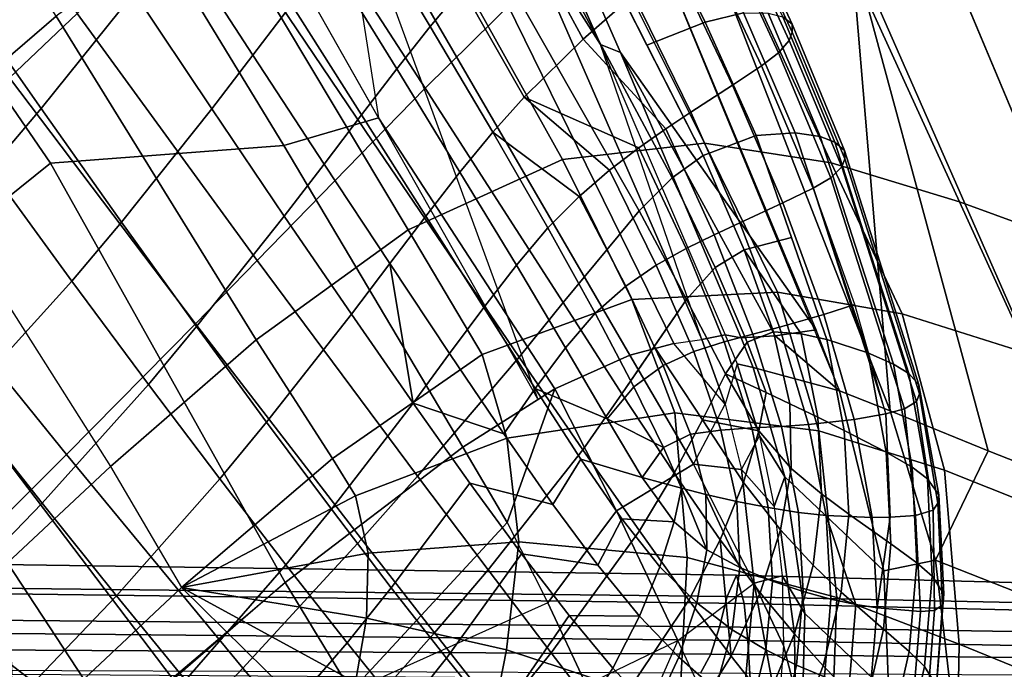
# Model space of a CAD drawing. Units: inches. Extents: x -2 to 402, y -6 to 230.
# Drawn here: x 378 to 383, y 127 to 131 of the extents above; entities that cross this region are included whole.
import ezdxf

# ---------------------------------------------------------------- set-up
doc = ezdxf.new("R2010")
doc.units = ezdxf.units.IN
doc.header["$MEASUREMENT"] = 0
for name, color, linetype in [('SEAT-BASE', 5, 'Continuous'), ('SEAT-CUSHION', 5, 'Continuous'), ('SEAT-OUTERSHELL', 5, 'Continuous'), ('SEAT-SHELL', 5, 'Continuous')]:
    doc.layers.add(name, color=color, linetype=linetype)

# ---------------------------------------------------------------- blocks, each defined once
blk = doc.blocks.new('LCCL200_S_0T')
at = {"layer": 'SEAT-BASE'}
for points in [[(-1.7425, -2.3895, 5.0484), (-1.6981, -2.4994, 5.2317), (-4.4459, -5.2147, 4.3348), (-4.4771, -5.1049, 4.1695)], [(-1.7533, -2.6766, 5.8821), (-1.9124, -2.5313, 5.9206), (-4.6858, -5.2684, 4.9409), (-4.5339, -5.4031, 4.9087)], [(-1.6981, -2.4994, 5.2317), (-1.6149, -2.6358, 5.3808), (-4.376, -5.349, 4.4683), (-4.4459, -5.2147, 4.3348)], [(-1.6149, -2.6358, 5.3808), (-1.5196, -2.7794, 5.5158), (-4.2917, -5.4903, 4.5869), (-4.376, -5.349, 4.4683)], [(-1.5946, -2.8127, 5.8187), (-1.7533, -2.6766, 5.8821), (-4.5339, -5.4031, 4.9087), (-4.3811, -5.5278, 4.8546)], [(-1.5196, -2.7794, 5.5158), (-1.4612, -2.8977, 5.6833), (-4.2475, -5.6052, 4.7372), (-4.2917, -5.4903, 4.5869)], [(-1.4612, -2.8977, 5.6833), (-1.5946, -2.8127, 5.8187), (-4.3811, -5.5278, 4.8546), (-4.2475, -5.6052, 4.7372)], [(-4.4771, -5.1049, 4.1695), (-4.4459, -5.2147, 4.3348), (-7.2135, -7.922, 3.4126), (-7.2245, -7.8163, 3.2652)], [(-4.4459, -5.2147, 4.3348), (-4.376, -5.349, 4.4683), (-7.1638, -8.0478, 3.5341), (-7.2135, -7.922, 3.4126)], [(-4.5339, -5.4031, 4.9087), (-4.6858, -5.2684, 4.9409), (-7.4765, -7.9919, 3.956), (-7.341, -8.1096, 3.9248)], [(-4.376, -5.349, 4.4683), (-4.2917, -5.4903, 4.5869), (-7.0953, -8.1801, 3.6395), (-7.1638, -8.0478, 3.5341)], [(-4.3811, -5.5278, 4.8546), (-4.5339, -5.4031, 4.9087), (-7.341, -8.1096, 3.9248), (-7.2027, -8.2169, 3.8742)], [(-4.2917, -5.4903, 4.5869), (-4.2475, -5.6052, 4.7372), (-7.073, -8.2844, 3.7747), (-7.0953, -8.1801, 3.6395)], [(-4.2475, -5.6052, 4.7372), (-4.3811, -5.5278, 4.8546), (-7.2027, -8.2169, 3.8742), (-7.073, -8.2844, 3.7747)]]:
    blk.add_3dface(points, dxfattribs=at)
at = {"layer": 'SEAT-CUSHION'}
for points in [[(-2.7754, -2.4633, 10.3158), (-2.789, -1.4904, 10.2359), (-1.2892, -1.5482, 10.4753), (-1.2945, -2.5607, 10.5545)], [(-2.0298, -2.3384, 13.741), (-2.6073, -2.2974, 13.617), (-2.5818, -3.157, 13.6426), (-2.0099, -3.2144, 13.7664)], [(-2.0298, -2.3384, 13.741), (-2.0099, -3.2144, 13.7664), (-1.3871, -3.2816, 13.8947), (-1.4014, -2.3865, 13.8692)], [(-1.4014, -2.3865, 13.8692), (-1.3871, -3.2816, 13.8947), (-0.7119, -3.3595, 14.0298), (-0.7208, -2.4425, 14.0038)], [(-3.3885, -3.3579, 10.343), (-3.4254, -2.4227, 10.2269), (-2.7754, -2.4633, 10.3158), (-2.7509, -3.4157, 10.4304)], [(-2.7509, -3.4157, 10.4304), (-2.7754, -2.4633, 10.3158), (-1.2945, -2.5607, 10.5545), (-1.2964, -3.5545, 10.6665)], [(-1.2964, -3.5545, 10.6665), (-1.2945, -2.5607, 10.5545), (0.3767, -2.6836, 10.856), (0.3486, -3.7276, 10.9668)], [(-3.1042, -3.1085, 13.5209), (-3.5787, -3.0681, 13.3992), (-3.5163, -3.8483, 13.441), (-3.046, -3.8993, 13.5608)], [(-2.5818, -3.157, 13.6426), (-3.1042, -3.1085, 13.5209), (-3.046, -3.8993, 13.5608), (-2.5276, -3.9615, 13.6817)], [(-2.0099, -3.2144, 13.7664), (-2.5818, -3.157, 13.6426), (-2.5276, -3.9615, 13.6817), (-1.9596, -4.0354, 13.8055)], [(-2.0099, -3.2144, 13.7664), (-1.9596, -4.0354, 13.8055), (-1.3408, -4.1216, 13.9346), (-1.3871, -3.2816, 13.8947)], [(-3.9567, -3.3072, 10.2795), (-3.3885, -3.3579, 10.343), (-3.3349, -4.2634, 10.4918), (-3.8892, -4.1973, 10.4317)], [(-1.3871, -3.2816, 13.8947), (-1.3408, -4.1216, 13.9346), (-0.6696, -4.2206, 14.0708), (-0.7119, -3.3595, 14.0298)], [(-3.3349, -4.2634, 10.4918), (-3.3885, -3.3579, 10.343), (-2.7509, -3.4157, 10.4304), (-2.7126, -4.3394, 10.576)], [(-0.7119, -3.3595, 14.0298), (-0.6696, -4.2206, 14.0708), (0.0553, -4.333, 14.2163), (0.0172, -3.4488, 14.1739)], [(-2.7126, -4.3394, 10.576), (-2.7509, -3.4157, 10.4304), (-1.2964, -3.5545, 10.6665), (-1.2909, -4.522, 10.8065)], [(-1.2909, -4.522, 10.8065), (-1.2964, -3.5545, 10.6665), (0.3486, -3.7276, 10.9668), (0.3214, -4.7465, 11.1036)], [(-3.5163, -3.8483, 13.441), (-3.9398, -3.8079, 13.3201), (-3.8947, -4.1692, 13.3478), (-3.4739, -4.2131, 13.4664)], [(-3.046, -3.8993, 13.5608), (-3.5163, -3.8483, 13.441), (-3.4739, -4.2131, 13.4664), (-3.0059, -4.2696, 13.5848)], [(-2.5276, -3.9615, 13.6817), (-3.046, -3.8993, 13.5608), (-3.0059, -4.2696, 13.5848), (-2.4894, -4.3391, 13.705)], [(-1.9596, -4.0354, 13.8055), (-2.5276, -3.9615, 13.6817), (-2.4894, -4.3391, 13.705), (-1.9229, -4.4215, 13.8289)], [(-1.9596, -4.0354, 13.8055), (-1.9229, -4.4215, 13.8289), (-1.3052, -4.5173, 13.9585), (-1.3408, -4.1216, 13.9346)], [(-4.2697, -4.138, 13.2272), (-4.6004, -4.1193, 13.1026), (-4.4471, -4.7853, 13.1852), (-4.1326, -4.7966, 13.2968)], [(-4.3685, -4.1408, 10.398), (-3.8892, -4.1973, 10.4317), (-3.8448, -4.6233, 10.519), (-4.3158, -4.561, 10.4875)], [(-3.8947, -4.1692, 13.3478), (-4.2697, -4.138, 13.2272), (-4.1326, -4.7966, 13.2968), (-3.7726, -4.8294, 13.4076)], [(-1.3408, -4.1216, 13.9346), (-1.3052, -4.5173, 13.9585), (-0.6352, -4.6266, 14.0955), (-0.6696, -4.2206, 14.0708)], [(-3.4739, -4.2131, 13.4664), (-3.8947, -4.1692, 13.3478), (-3.7726, -4.8294, 13.4076), (-3.3652, -4.8821, 13.519)], [(-3.8892, -4.1973, 10.4317), (-3.3349, -4.2634, 10.4918), (-3.2999, -4.6974, 10.577), (-3.8448, -4.6233, 10.519)], [(-3.0059, -4.2696, 13.5848), (-3.4739, -4.2131, 13.4664), (-3.3652, -4.8821, 13.519), (-2.9081, -4.9527, 13.6328)], [(-0.6696, -4.2206, 14.0708), (-0.6352, -4.6266, 14.0955), (0.0885, -4.7499, 14.2419), (0.0553, -4.333, 14.2163)], [(-3.2999, -4.6974, 10.577), (-3.3349, -4.2634, 10.4918), (-2.7126, -4.3394, 10.576), (-2.6874, -4.7833, 10.659)], [(-2.4894, -4.3391, 13.705), (-3.0059, -4.2696, 13.5848), (-2.9081, -4.9527, 13.6328), (-2.3993, -5.0396, 13.7507)], [(-2.6874, -4.7833, 10.659), (-2.7126, -4.3394, 10.576), (-1.2909, -4.522, 10.8065), (-1.2855, -4.989, 10.8857)], [(-1.9229, -4.4215, 13.8289), (-2.4894, -4.3391, 13.705), (-2.3993, -5.0396, 13.7507), (-1.8366, -5.1408, 13.8742)], [(0.0553, -4.333, 14.2163), (0.0885, -4.7499, 14.2419), (0.8669, -4.8874, 14.3996), (0.8354, -4.4592, 14.3731)], [(-1.9229, -4.4215, 13.8289), (-1.8366, -5.1408, 13.8742), (-1.2201, -5.2565, 14.0047), (-1.3052, -4.5173, 13.9585)], [(-5.0255, -4.4713, 10.507), (-4.7065, -4.5109, 10.4848), (-4.5294, -5.2831, 10.685), (-4.8281, -5.2487, 10.7118)], [(-4.7065, -4.5109, 10.4848), (-4.3158, -4.561, 10.4875), (-4.1629, -5.3344, 10.6829), (-4.5294, -5.2831, 10.685)], [(-1.3052, -4.5173, 13.9585), (-1.2201, -5.2565, 14.0047), (-0.55, -5.3863, 14.1436), (-0.6352, -4.6266, 14.0955)], [(-4.3158, -4.561, 10.4875), (-3.8448, -4.6233, 10.519), (-3.7201, -5.4071, 10.7097), (-4.1629, -5.3344, 10.6829)], [(-1.2855, -4.989, 10.8857), (-1.2909, -4.522, 10.8065), (0.3214, -4.7465, 11.1036), (0.3086, -5.2395, 11.1804)], [(-3.8448, -4.6233, 10.519), (-3.2999, -4.6974, 10.577), (-3.2053, -5.4986, 10.7631), (-3.7201, -5.4071, 10.7097)], [(-0.6352, -4.6266, 14.0955), (-0.55, -5.3863, 14.1436), (0.1736, -5.5303, 14.2922), (0.0885, -4.7499, 14.2419)], [(-3.2053, -5.4986, 10.7631), (-3.2999, -4.6974, 10.577), (-2.6874, -4.7833, 10.659), (-2.623, -5.6067, 10.8408)], [(0.0885, -4.7499, 14.2419), (0.1736, -5.5303, 14.2922), (0.9506, -5.6884, 14.4519), (0.8669, -4.8874, 14.3996)], [(0.3086, -5.2395, 11.1804), (0.3214, -4.7465, 11.1036), (2.07, -5.0145, 11.4474), (2.0412, -5.5345, 11.5242)], [(-4.4471, -4.7853, 13.1852), (-4.72, -4.7914, 13.0733), (-4.5951, -5.1002, 13.1284), (-4.3372, -5.0838, 13.2305)], [(-4.4471, -4.7853, 13.1852), (-4.3372, -5.0838, 13.2305), (-4.0378, -5.0895, 13.3334), (-4.1326, -4.7966, 13.2968)], [(-4.0378, -5.0895, 13.3334), (-3.7726, -4.8294, 13.4076), (-4.1326, -4.7966, 13.2968), (-4.0378, -5.0895, 13.3334)], [(-3.7726, -4.8294, 13.4076), (-4.0378, -5.0895, 13.3334), (-3.6925, -5.1235, 13.4372), (-3.3652, -4.8821, 13.519)], [(-2.623, -5.6067, 10.8408), (-2.6874, -4.7833, 10.659), (-1.2855, -4.989, 10.8857), (-1.2734, -5.863, 11.0597)], [(-3.3652, -4.8821, 13.519), (-3.6925, -5.1235, 13.4372), (-3.2982, -5.1824, 13.5435), (-2.9081, -4.9527, 13.6328)], [(-2.9081, -4.9527, 13.6328), (-3.2982, -5.1824, 13.5435), (-2.8519, -5.2625, 13.6537), (-2.3993, -5.0396, 13.7507)], [(-2.8519, -5.2625, 13.6537), (-2.3505, -5.3604, 13.7695), (-2.3993, -5.0396, 13.7507), (-2.8519, -5.2625, 13.6537)], [(-1.791, -5.4725, 13.8924), (-2.3993, -5.0396, 13.7507), (-2.3505, -5.3604, 13.7695), (-1.791, -5.4725, 13.8924)], [(-1.791, -5.4725, 13.8924), (-1.8366, -5.1408, 13.8742), (-2.3993, -5.0396, 13.7507), (-1.791, -5.4725, 13.8924)], [(-1.2734, -5.863, 11.0597), (-1.2855, -4.989, 10.8857), (0.3086, -5.2395, 11.1804), (0.2813, -6.1653, 11.349)], [(-4.3372, -5.0838, 13.2305), (-4.5951, -5.1002, 13.1284), (-4.4346, -5.3856, 13.1883), (-4.2026, -5.3534, 13.2777)], [(-4.0378, -5.0895, 13.3334), (-4.3372, -5.0838, 13.2305), (-4.2026, -5.3534, 13.2777), (-3.9302, -5.3501, 13.3686)], [(-3.6925, -5.1235, 13.4372), (-4.0378, -5.0895, 13.3334), (-3.9302, -5.3501, 13.3686), (-3.6088, -5.3877, 13.4631)], [(-4.8159, -5.1326, 13.0269), (-5.0041, -5.1749, 12.9258), (-4.8074, -5.4931, 13.0079), (-4.6352, -5.4347, 13.0985)], [(-4.5951, -5.1002, 13.1284), (-4.8159, -5.1326, 13.0269), (-4.6352, -5.4347, 13.0985), (-4.4346, -5.3856, 13.1883)], [(-3.6925, -5.1235, 13.4372), (-3.6088, -5.3877, 13.4631), (-3.2336, -5.4572, 13.5627), (-3.2982, -5.1824, 13.5435)], [(-1.8366, -5.1408, 13.8742), (-1.791, -5.4725, 13.8924), (-1.1749, -5.5987, 14.0232), (-1.2201, -5.2565, 14.0047)], [(-5.0041, -5.1749, 12.9258), (-5.1642, -5.2208, 12.825), (-4.9548, -5.5534, 12.9163), (-4.8074, -5.4931, 13.0079)], [(-2.8519, -5.2625, 13.6537), (-3.2982, -5.1824, 13.5435), (-3.2336, -5.4572, 13.5627), (-2.7998, -5.5498, 13.6689)], [(-5.4032, -5.2052, 10.8987), (-5.0676, -5.2271, 10.7591), (-4.9081, -5.5902, 10.8704), (-5.2255, -5.587, 11.0144)], [(-4.6825, -5.6013, 10.8203), (-5.0676, -5.2271, 10.7591), (-4.8281, -5.2487, 10.7118), (-4.6825, -5.6013, 10.8203)], [(-4.6825, -5.6013, 10.8203), (-4.9081, -5.5902, 10.8704), (-5.0676, -5.2271, 10.7591), (-4.6825, -5.6013, 10.8203)], [(-4.8281, -5.2487, 10.7118), (-4.5294, -5.2831, 10.685), (-4.4006, -5.6276, 10.7907), (-4.6825, -5.6013, 10.8203)], [(-4.0539, -5.6758, 10.786), (-4.5294, -5.2831, 10.685), (-4.1629, -5.3344, 10.6829), (-4.0539, -5.6758, 10.786)], [(-4.0539, -5.6758, 10.786), (-4.4006, -5.6276, 10.7907), (-4.5294, -5.2831, 10.685), (-4.0539, -5.6758, 10.786)], [(-2.8519, -5.2625, 13.6537), (-2.7998, -5.5498, 13.6689), (-2.3054, -5.6605, 13.7826), (-2.3505, -5.3604, 13.7695)], [(-1.2201, -5.2565, 14.0047), (-1.1749, -5.5987, 14.0232), (-0.5035, -5.7388, 14.1631), (-0.55, -5.3863, 14.1436)], [(-3.9302, -5.3501, 13.3686), (-4.2026, -5.3534, 13.2777), (-4.0421, -5.5892, 13.3261), (-3.8154, -5.5713, 13.4002)], [(-4.1629, -5.3344, 10.6829), (-3.7201, -5.4071, 10.7097), (-3.6337, -5.7527, 10.8106), (-4.0539, -5.6758, 10.786)], [(-3.8154, -5.5713, 13.4002), (-3.6088, -5.3877, 13.4631), (-3.9302, -5.3501, 13.3686), (-3.8154, -5.5713, 13.4002)], [(-4.4346, -5.3856, 13.1883), (-4.6352, -5.4347, 13.0985), (-4.4039, -5.7156, 13.1768), (-4.2316, -5.6457, 13.2538)], [(-4.2026, -5.3534, 13.2777), (-4.4346, -5.3856, 13.1883), (-4.2316, -5.6457, 13.2538), (-4.0421, -5.5892, 13.3261)], [(-3.6088, -5.3877, 13.4631), (-3.8154, -5.5713, 13.4002), (-3.5312, -5.6169, 13.482), (-3.2336, -5.4572, 13.5627)], [(-2.3505, -5.3604, 13.7695), (-2.3054, -5.6605, 13.7826), (-1.7481, -5.7845, 13.9048), (-1.791, -5.4725, 13.8924)], [(-0.55, -5.3863, 14.1436), (-0.5035, -5.7388, 14.1631), (0.2216, -5.8926, 14.313), (0.1736, -5.5303, 14.2922)], [(-4.6352, -5.4347, 13.0985), (-4.8074, -5.4931, 13.0079), (-4.557, -5.792, 13.0965), (-4.4039, -5.7156, 13.1768)], [(-3.7201, -5.4071, 10.7097), (-3.2053, -5.4986, 10.7631), (-3.1425, -5.8538, 10.862), (-3.6337, -5.7527, 10.8106)], [(-4.8074, -5.4931, 13.0079), (-4.9548, -5.5534, 12.9163), (-4.6891, -5.8678, 13.0138), (-4.557, -5.792, 13.0965)], [(-3.2336, -5.4572, 13.5627), (-3.5312, -5.6169, 13.482), (-3.1822, -5.7048, 13.5732), (-2.7998, -5.5498, 13.6689)], [(-3.1425, -5.8538, 10.862), (-3.2053, -5.4986, 10.7631), (-2.623, -5.6067, 10.8408), (-2.5829, -5.9749, 10.938)], [(-1.791, -5.4725, 13.8924), (-1.7481, -5.7845, 13.9048), (-1.1311, -5.9217, 14.0361), (-1.1749, -5.5987, 14.0232)], [(-5.6598, -5.5507, 11.6813), (-5.5335, -5.5821, 11.3654), (-5.2884, -5.9655, 11.4889), (-5.407, -5.9384, 11.8061)], [(-4.9548, -5.5534, 12.9163), (-5.0788, -5.6129, 12.8249), (-4.801, -5.9406, 12.9301), (-4.6891, -5.8678, 13.0138)], [(-3.1822, -5.7048, 13.5732), (-2.7607, -5.8138, 13.6751), (-2.7998, -5.5498, 13.6689), (-3.1822, -5.7048, 13.5732)], [(-2.7998, -5.5498, 13.6689), (-2.7607, -5.8138, 13.6751), (-2.2695, -5.9392, 13.7874), (-2.3054, -5.6605, 13.7826)], [(-5.5335, -5.5821, 11.3654), (-5.4154, -5.587, 11.1896), (-5.1758, -5.9641, 11.3114), (-5.2884, -5.9655, 11.4889)], [(-5.4154, -5.587, 11.1896), (-5.2255, -5.587, 11.0144), (-4.9962, -5.9517, 11.133), (-5.1758, -5.9641, 11.3114)], [(-5.2255, -5.587, 11.0144), (-4.9081, -5.5902, 10.8704), (-4.7016, -5.9315, 10.9835), (-4.9962, -5.9517, 11.133)], [(-4.9081, -5.5902, 10.8704), (-4.6825, -5.6013, 10.8203), (-4.4958, -5.9272, 10.9296), (-4.7016, -5.9315, 10.9835)], [(-4.2422, -5.9374, 10.8955), (-4.6825, -5.6013, 10.8203), (-4.4006, -5.6276, 10.7907), (-4.2422, -5.9374, 10.8955)], [(-4.2422, -5.9374, 10.8955), (-4.4958, -5.9272, 10.9296), (-4.6825, -5.6013, 10.8203), (-4.2422, -5.9374, 10.8955)], [(-3.8324, -5.7913, 13.3836), (-4.0421, -5.5892, 13.3261), (-4.2316, -5.6457, 13.2538), (-3.8324, -5.7913, 13.3836)], [(-3.718, -5.7243, 13.4226), (-3.8154, -5.5713, 13.4002), (-4.0421, -5.5892, 13.3261), (-3.718, -5.7243, 13.4226)], [(-3.718, -5.7243, 13.4226), (-4.0421, -5.5892, 13.3261), (-3.8324, -5.7913, 13.3836), (-3.718, -5.7243, 13.4226)], [(-3.718, -5.7243, 13.4226), (-3.5312, -5.6169, 13.482), (-3.8154, -5.5713, 13.4002), (-3.718, -5.7243, 13.4226)], [(-2.5829, -5.9749, 10.938), (-2.623, -5.6067, 10.8408), (-1.2734, -5.863, 11.0597), (-1.2685, -6.2592, 11.1535)], [(-1.1749, -5.5987, 14.0232), (-1.1311, -5.9217, 14.0361), (-0.4572, -6.0721, 14.177), (-0.5035, -5.7388, 14.1631)], [(-5.0788, -5.6129, 12.8249), (-5.1812, -5.6691, 12.7346), (-4.8939, -6.0078, 12.8462), (-4.801, -5.9406, 12.9301)], [(-4.2316, -5.6457, 13.2538), (-4.4039, -5.7156, 13.1768), (-4.1134, -5.9746, 13.2627), (-3.9735, -5.88, 13.3276)], [(-4.4006, -5.6276, 10.7907), (-4.0539, -5.6758, 10.786), (-3.9283, -5.9762, 10.8872), (-4.2422, -5.9374, 10.8955)], [(-3.8324, -5.7913, 13.3836), (-4.2316, -5.6457, 13.2538), (-3.9735, -5.88, 13.3276), (-3.8324, -5.7913, 13.3836)], [(-3.718, -5.7243, 13.4226), (-3.4986, -5.8085, 13.4836), (-3.5312, -5.6169, 13.482), (-3.718, -5.7243, 13.4226)], [(-3.4986, -5.8085, 13.4836), (-3.1822, -5.7048, 13.5732), (-3.5312, -5.6169, 13.482), (-3.4986, -5.8085, 13.4836)], [(-1.7481, -5.7845, 13.9048), (-2.3054, -5.6605, 13.7826), (-2.2695, -5.9392, 13.7874), (-1.7116, -6.0761, 13.9093)], [(-5.1812, -5.6691, 12.7346), (-5.3756, -5.7955, 12.48), (-5.0693, -6.1554, 12.6037), (-4.8939, -6.0078, 12.8462)], [(-4.4039, -5.7156, 13.1768), (-4.557, -5.792, 13.0965), (-4.2444, -6.0703, 13.1916), (-4.1134, -5.9746, 13.2627)], [(-4.0539, -5.6758, 10.786), (-3.6337, -5.7527, 10.8106), (-3.5415, -6.0577, 10.9107), (-3.9283, -5.9762, 10.8872)], [(-3.4986, -5.8085, 13.4836), (-3.1623, -5.9237, 13.5696), (-3.1822, -5.7048, 13.5732), (-3.4986, -5.8085, 13.4836)], [(-3.1822, -5.7048, 13.5732), (-3.1623, -5.9237, 13.5696), (-2.7433, -6.0538, 13.6694), (-2.7607, -5.8138, 13.6751)], [(-3.718, -5.7243, 13.4226), (-3.8324, -5.7913, 13.3836), (-3.5498, -5.9597, 13.4577), (-3.4986, -5.8085, 13.4836)], [(-3.6337, -5.7527, 10.8106), (-3.1425, -5.8538, 10.862), (-3.088, -6.1501, 10.9615), (-3.5415, -6.0577, 10.9107)], [(-0.5035, -5.7388, 14.1631), (-0.4572, -6.0721, 14.177), (0.2707, -6.2355, 14.3282), (0.2216, -5.8926, 14.313)], [(-5.3756, -5.7955, 12.48), (-5.431, -5.846, 12.3233), (-5.1177, -6.2125, 12.4505), (-5.0693, -6.1554, 12.6037)], [(-4.557, -5.792, 13.0965), (-4.6891, -5.8678, 13.0138), (-4.3586, -6.1624, 13.117), (-4.2444, -6.0703, 13.1916)], [(-3.8324, -5.7913, 13.3836), (-3.9735, -5.88, 13.3276), (-3.6476, -6.0879, 13.4126), (-3.5498, -5.9597, 13.4577)], [(-3.4986, -5.8085, 13.4836), (-3.5498, -5.9597, 13.4577), (-3.192, -6.1127, 13.5466), (-3.1623, -5.9237, 13.5696)], [(-2.7607, -5.8138, 13.6751), (-2.7433, -6.0538, 13.6694), (-2.2486, -6.1957, 13.7813), (-2.2695, -5.9392, 13.7874)], [(-1.7481, -5.7845, 13.9048), (-1.7116, -6.0761, 13.9093), (-1.0913, -6.2249, 14.0412), (-1.1311, -5.9217, 14.0361)], [(-5.431, -5.846, 12.3233), (-5.4445, -5.8924, 12.0999), (-5.1268, -6.2622, 12.2281), (-5.1177, -6.2125, 12.4505)], [(-4.6891, -5.8678, 13.0138), (-4.801, -5.9406, 12.9301), (-4.3586, -6.1624, 13.117), (-4.6891, -5.8678, 13.0138)], [(-3.0334, -6.4463, 11.0609), (-3.1425, -5.8538, 10.862), (-2.5829, -5.9749, 10.938), (-2.5244, -6.5998, 11.138)], [(-1.2685, -6.2592, 11.1535), (-1.2734, -5.863, 11.0597), (0.2813, -6.1653, 11.349), (0.2656, -6.5868, 11.4402)], [(-5.4445, -5.8924, 12.0999), (-5.407, -5.9384, 11.8061), (-5.0908, -6.3089, 11.9336), (-5.1268, -6.2622, 12.2281)], [(-3.9735, -5.88, 13.3276), (-4.1134, -5.9746, 13.2627), (-3.7548, -6.2104, 13.3567), (-3.6476, -6.0879, 13.4126)], [(-3.1623, -5.9237, 13.5696), (-3.192, -6.1127, 13.5466), (-2.7565, -6.2688, 13.6485), (-2.7433, -6.0538, 13.6694)], [(-1.1311, -5.9217, 14.0361), (-1.0913, -6.2249, 14.0412), (-0.413, -6.3856, 14.1833), (-0.4572, -6.0721, 14.177)], [(-5.407, -5.9384, 11.8061), (-5.2884, -5.9655, 11.4889), (-4.9801, -6.3313, 11.6145), (-5.0908, -6.3089, 11.9336)], [(-5.2884, -5.9655, 11.4889), (-5.1758, -5.9641, 11.3114), (-4.8737, -6.3232, 11.4351), (-4.9801, -6.3313, 11.6145)], [(-5.1758, -5.9641, 11.3114), (-4.9962, -5.9517, 11.133), (-4.7061, -6.2974, 11.253), (-4.8737, -6.3232, 11.4351)], [(-4.9962, -5.9517, 11.133), (-4.7016, -5.9315, 10.9835), (-4.4386, -6.2506, 11.0966), (-4.7061, -6.2974, 11.253)], [(-4.801, -5.9406, 12.9301), (-4.8939, -6.0078, 12.8462), (-4.5381, -6.3269, 12.9619), (-4.3586, -6.1624, 13.117)], [(-4.7016, -5.9315, 10.9835), (-4.4958, -5.9272, 10.9296), (-4.2604, -6.2253, 11.0372), (-4.4386, -6.2506, 11.0966)], [(-4.4958, -5.9272, 10.9296), (-4.2422, -5.9374, 10.8955), (-4.0532, -6.2072, 10.9955), (-4.2604, -6.2253, 11.0372)], [(-4.1134, -5.9746, 13.2627), (-4.2444, -6.0703, 13.1916), (-3.8608, -6.3265, 13.2932), (-3.7548, -6.2104, 13.3567)], [(-4.2422, -5.9374, 10.8955), (-3.9283, -5.9762, 10.8872), (-3.7926, -6.2267, 10.9817), (-4.0532, -6.2072, 10.9955)], [(-3.5498, -5.9597, 13.4577), (-3.6476, -6.0879, 13.4126), (-3.2537, -6.2786, 13.5084), (-3.192, -6.1127, 13.5466)], [(-2.5244, -6.5998, 11.138), (-2.5829, -5.9749, 10.938), (-1.2685, -6.2592, 11.1535), (-1.2729, -6.9437, 11.3516)], [(-2.2695, -5.9392, 13.7874), (-2.2486, -6.1957, 13.7813), (-1.6851, -6.3469, 13.9038), (-1.7116, -6.0761, 13.9093)], [(-4.8939, -6.0078, 12.8462), (-5.0693, -6.1554, 12.6037), (-4.6918, -6.4956, 12.73), (-4.6041, -6.3949, 12.8836)], [(-4.6041, -6.3949, 12.8836), (-4.5381, -6.3269, 12.9619), (-4.8939, -6.0078, 12.8462), (-4.6041, -6.3949, 12.8836)], [(-3.7926, -6.2267, 10.9817), (-3.9283, -5.9762, 10.8872), (-3.5415, -6.0577, 10.9107), (-3.7926, -6.2267, 10.9817)], [(-4.2444, -6.0703, 13.1916), (-4.3586, -6.1624, 13.117), (-3.9548, -6.4353, 13.2252), (-3.8608, -6.3265, 13.2932)], [(-3.7926, -6.2267, 10.9817), (-3.5415, -6.0577, 10.9107), (-3.4544, -6.3142, 11.0062), (-3.7926, -6.2267, 10.9817)], [(-3.5415, -6.0577, 10.9107), (-3.088, -6.1501, 10.9615), (-3.0334, -6.4463, 11.0609), (-3.4544, -6.3142, 11.0062)], [(-2.2486, -6.1957, 13.7813), (-2.7433, -6.0538, 13.6694), (-2.7565, -6.2688, 13.6485), (-2.2482, -6.4294, 13.762)], [(-1.7116, -6.0761, 13.9093), (-1.6851, -6.3469, 13.9038), (-1.0581, -6.5077, 14.0367), (-1.0913, -6.2249, 14.0412)], [(-3.6476, -6.0879, 13.4126), (-3.7548, -6.2104, 13.3567), (-3.33, -6.4286, 13.4592), (-3.2537, -6.2786, 13.5084)], [(-3.192, -6.1127, 13.5466), (-3.2537, -6.2786, 13.5084), (-2.7917, -6.4615, 13.6147), (-2.7565, -6.2688, 13.6485)], [(-5.0693, -6.1554, 12.6037), (-5.1177, -6.2125, 12.4505), (-4.7397, -6.5809, 12.5052), (-4.6918, -6.4956, 12.73)], [(-4.3586, -6.1624, 13.117), (-4.5381, -6.3269, 12.9619), (-4.1052, -6.6242, 13.0803), (-3.9548, -6.4353, 13.2252)], [(-5.1177, -6.2125, 12.4505), (-5.1268, -6.2622, 12.2281), (-4.7308, -6.6245, 12.2842), (-4.7397, -6.5809, 12.5052)], [(-4.4386, -6.2506, 11.0966), (-4.2604, -6.2253, 11.0372), (-3.9625, -6.4974, 11.1404), (-4.1094, -6.5472, 11.2075)], [(-4.2604, -6.2253, 11.0372), (-4.0532, -6.2072, 10.9955), (-3.8071, -6.443, 11.0869), (-3.9625, -6.4974, 11.1404)], [(-4.0532, -6.2072, 10.9955), (-3.7926, -6.2267, 10.9817), (-3.6761, -6.3961, 11.053), (-3.8071, -6.443, 11.0869)], [(-3.7548, -6.2104, 13.3567), (-3.8608, -6.3265, 13.2932), (-3.4098, -6.565, 13.4018), (-3.33, -6.4286, 13.4592)], [(-3.6761, -6.3961, 11.053), (-3.7926, -6.2267, 10.9817), (-3.4544, -6.3142, 11.0062), (-3.6761, -6.3961, 11.053)], [(-1.6851, -6.3469, 13.9038), (-2.2486, -6.1957, 13.7813), (-2.2482, -6.4294, 13.762), (-1.6851, -6.3469, 13.9038)], [(-1.0913, -6.2249, 14.0412), (-1.0581, -6.5077, 14.0367), (-0.3731, -6.6787, 14.1801), (-0.413, -6.3856, 14.1833)], [(-5.1268, -6.2622, 12.2281), (-5.0908, -6.3089, 11.9336), (-4.7025, -6.6593, 12.062), (-4.7308, -6.6245, 12.2842)], [(-4.7061, -6.2974, 11.253), (-4.4386, -6.2506, 11.0966), (-4.1094, -6.5472, 11.2075), (-4.3461, -6.6221, 11.3726)], [(-3.2537, -6.2786, 13.5084), (-3.33, -6.4286, 13.4592), (-2.8406, -6.6345, 13.5703), (-2.7917, -6.4615, 13.6147)], [(-2.7565, -6.2688, 13.6485), (-2.7917, -6.4615, 13.6147), (-2.2633, -6.6416, 13.7311), (-2.2482, -6.4294, 13.762)], [(-1.2729, -6.9437, 11.3516), (-1.2685, -6.2592, 11.1535), (0.2656, -6.5868, 11.4402), (0.227, -7.3197, 11.6344)], [(-5.0908, -6.3089, 11.9336), (-4.9801, -6.3313, 11.6145), (-4.5997, -6.6768, 11.7405), (-4.7025, -6.6593, 12.062)], [(-4.9801, -6.3313, 11.6145), (-4.8737, -6.3232, 11.4351), (-4.5, -6.6619, 11.5589), (-4.5997, -6.6768, 11.7405)], [(-4.8737, -6.3232, 11.4351), (-4.7061, -6.2974, 11.253), (-4.3461, -6.6221, 11.3726), (-4.5, -6.6619, 11.5589)], [(-4.5381, -6.3269, 12.9619), (-4.6041, -6.3949, 12.8836), (-4.2034, -6.7632, 12.9313), (-4.1052, -6.6242, 13.0803)], [(-3.8608, -6.3265, 13.2932), (-3.9548, -6.4353, 13.2252), (-3.4823, -6.6903, 13.3391), (-3.4098, -6.565, 13.4018)], [(-3.6761, -6.3961, 11.053), (-3.4544, -6.3142, 11.0062), (-3.4179, -6.5145, 11.0927), (-3.6761, -6.3961, 11.053)], [(-3.4179, -6.5145, 11.0927), (-3.4544, -6.3142, 11.0062), (-3.0334, -6.4463, 11.0609), (-3.0201, -6.6729, 11.1561)], [(-1.6851, -6.3469, 13.9038), (-2.2482, -6.4294, 13.762), (-2.2633, -6.6416, 13.7311), (-1.6722, -6.5959, 13.8861)], [(-1.6851, -6.3469, 13.9038), (-1.6722, -6.5959, 13.8861), (-1.034, -6.7693, 14.0206), (-1.0581, -6.5077, 14.0367)], [(-4.6041, -6.3949, 12.8836), (-4.6918, -6.4956, 12.73), (-4.2545, -6.8525, 12.7827), (-4.2034, -6.7632, 12.9313)], [(-3.9548, -6.4353, 13.2252), (-4.1052, -6.6242, 13.0803), (-3.6013, -6.9029, 13.2024), (-3.4823, -6.6903, 13.3391)], [(-3.9625, -6.4974, 11.1404), (-3.8071, -6.443, 11.0869), (-3.4775, -6.6506, 11.1661), (-3.5881, -6.7453, 11.2366)], [(-3.8071, -6.443, 11.0869), (-3.6761, -6.3961, 11.053), (-3.4179, -6.5145, 11.0927), (-3.4775, -6.6506, 11.1661)], [(-3.33, -6.4286, 13.4592), (-3.4098, -6.565, 13.4018), (-2.8948, -6.7901, 13.5177), (-2.8406, -6.6345, 13.5703)], [(-4.6918, -6.4956, 12.73), (-4.7397, -6.5809, 12.5052), (-4.2708, -6.9244, 12.5605), (-4.2545, -6.8525, 12.7827)], [(-3.0201, -6.6729, 11.1561), (-3.0334, -6.4463, 11.0609), (-2.5244, -6.5998, 11.138), (-2.5249, -6.8471, 11.238)], [(-2.7917, -6.4615, 13.6147), (-2.8406, -6.6345, 13.5703), (-2.2886, -6.8334, 13.6904), (-2.2633, -6.6416, 13.7311)], [(-4.3461, -6.6221, 11.3726), (-4.1094, -6.5472, 11.2075), (-3.7046, -6.8209, 11.3144), (-3.907, -6.924, 11.4904)], [(-4.1094, -6.5472, 11.2075), (-3.9625, -6.4974, 11.1404), (-3.5881, -6.7453, 11.2366), (-3.7046, -6.8209, 11.3144)], [(-3.4775, -6.6506, 11.1661), (-3.4179, -6.5145, 11.0927), (-3.0201, -6.6729, 11.1561), (-3.0619, -6.846, 11.2452)], [(-1.0581, -6.5077, 14.0367), (-1.034, -6.7693, 14.0206), (-0.3396, -6.9507, 14.1655), (-0.3731, -6.6787, 14.1801)], [(-4.7397, -6.5809, 12.5052), (-4.7308, -6.6245, 12.2842), (-4.253, -6.9643, 12.339), (-4.2708, -6.9244, 12.5605)], [(-3.4098, -6.565, 13.4018), (-3.4823, -6.6903, 13.3391), (-2.9457, -6.9311, 13.4592), (-2.8948, -6.7901, 13.5177)], [(-1.6722, -6.5959, 13.8861), (-2.2886, -6.8334, 13.6904), (-2.3191, -7.0063, 13.6415), (-1.6756, -7.0309, 13.8195)], [(-1.6722, -6.5959, 13.8861), (-2.2633, -6.6416, 13.7311), (-2.2886, -6.8334, 13.6904), (-1.6722, -6.5959, 13.8861)], [(-1.6722, -6.5959, 13.8861), (-1.6756, -7.0309, 13.8195), (-1.0072, -7.2292, 13.958), (-1.034, -6.7693, 14.0206)], [(-4.7308, -6.6245, 12.2842), (-4.7025, -6.6593, 12.062), (-4.2177, -6.9949, 12.1123), (-4.253, -6.9643, 12.339)], [(-4.5, -6.6619, 11.5589), (-4.3461, -6.6221, 11.3726), (-3.907, -6.924, 11.4904), (-4.0455, -6.9777, 11.6814)], [(-4.1052, -6.6242, 13.0803), (-4.2034, -6.7632, 12.9313), (-3.6795, -7.0564, 13.0585), (-3.6013, -6.9029, 13.2024)], [(-3.5881, -6.7453, 11.2366), (-3.4775, -6.6506, 11.1661), (-3.0619, -6.846, 11.2452), (-3.5881, -6.7453, 11.2366)], [(-2.8406, -6.6345, 13.5703), (-2.8948, -6.7901, 13.5177), (-2.3191, -7.0063, 13.6415), (-2.2886, -6.8334, 13.6904)], [(-2.5249, -6.8471, 11.238), (-2.5244, -6.5998, 11.138), (-1.2729, -6.9437, 11.3516), (-1.2879, -7.2217, 11.4546)], [(-4.7025, -6.6593, 12.062), (-4.5997, -6.6768, 11.7405), (-4.1379, -6.9992, 11.8652), (-4.2177, -6.9949, 12.1123)], [(-4.5997, -6.6768, 11.7405), (-4.5, -6.6619, 11.5589), (-4.0455, -6.9777, 11.6814), (-4.1379, -6.9992, 11.8652)], [(-3.4823, -6.6903, 13.3391), (-3.6013, -6.9029, 13.2024), (-3.0325, -7.166, 13.329), (-2.9457, -6.9311, 13.4592)], [(-3.0619, -6.846, 11.2452), (-3.0201, -6.6729, 11.1561), (-2.5249, -6.8471, 11.238), (-2.5576, -7.0447, 11.336)], [(-3.7046, -6.8209, 11.3144), (-3.5881, -6.7453, 11.2366), (-3.0619, -6.846, 11.2452), (-3.1928, -7.0694, 11.4223)], [(-4.2034, -6.7632, 12.9313), (-4.2545, -6.8525, 12.7827), (-3.1167, -7.439, 13.0448), (-3.0899, -7.3334, 13.1891)], [(-2.8948, -6.7901, 13.5177), (-2.9457, -6.9311, 13.4592), (-2.3497, -7.1614, 13.5862), (-2.3191, -7.0063, 13.6415)], [(-4.2545, -6.8525, 12.7827), (-4.2708, -6.9244, 12.5605), (-3.1181, -7.5202, 12.8229), (-3.1167, -7.439, 13.0448)], [(-3.907, -6.924, 11.4904), (-3.7046, -6.8209, 11.3144), (-2.6809, -7.318, 11.5301), (-2.816, -7.4733, 11.7287)], [(-3.1928, -7.0694, 11.4223), (-3.0619, -6.846, 11.2452), (-2.5576, -7.0447, 11.336), (-2.6809, -7.318, 11.5301)], [(-2.5576, -7.0447, 11.336), (-2.5249, -6.8471, 11.238), (-1.2879, -7.2217, 11.4546), (-1.3151, -7.45, 11.5594)], [(-3.6013, -6.9029, 13.2024), (-3.6795, -7.0564, 13.0585), (-3.0899, -7.3334, 13.1891), (-3.0325, -7.166, 13.329)], [(-4.2708, -6.9244, 12.5605), (-4.253, -6.9643, 12.339), (-3.0986, -7.5618, 12.5987), (-3.1181, -7.5202, 12.8229)], [(-4.0455, -6.9777, 11.6814), (-3.907, -6.924, 11.4904), (-2.816, -7.4733, 11.7287), (-2.9228, -7.553, 11.929)], [(-2.9457, -6.9311, 13.4592), (-3.0325, -7.166, 13.329), (-2.4049, -7.4169, 13.461), (-2.3497, -7.1614, 13.5862)], [(-4.253, -6.9643, 12.339), (-4.2177, -6.9949, 12.1123), (-3.0669, -7.5916, 12.3686), (-3.0986, -7.5618, 12.5987)], [(-4.2177, -6.9949, 12.1123), (-4.1379, -6.9992, 11.8652), (-2.9997, -7.5873, 12.117), (-3.0669, -7.5916, 12.3686)], [(-4.1379, -6.9992, 11.8652), (-4.0455, -6.9777, 11.6814), (-2.9228, -7.553, 11.929), (-2.9997, -7.5873, 12.117)], [(-1.6756, -7.0309, 13.8195), (-2.3191, -7.0063, 13.6415), (-2.3497, -7.1614, 13.5862), (-1.699, -7.3848, 13.7205)], [(-2.6809, -7.318, 11.5301), (-2.5576, -7.0447, 11.336), (-1.9363, -7.2474, 11.4477), (-2.0685, -7.5506, 11.646)], [(-1.6756, -7.0309, 13.8195), (-1.699, -7.3848, 13.7205), (-0.9987, -7.6044, 13.8629), (-1.0072, -7.2292, 13.958)], [(-3.0325, -7.166, 13.329), (-3.0899, -7.3334, 13.1891), (-2.4414, -7.597, 13.3241), (-2.4049, -7.4169, 13.461)], [(-2.3497, -7.1614, 13.5862), (-2.4049, -7.4169, 13.461), (-1.7247, -7.6585, 13.5991), (-1.699, -7.3848, 13.7205)], [(-2.0685, -7.5506, 11.646), (-1.9363, -7.2474, 11.4477), (-1.3151, -7.45, 11.5594), (-1.3933, -7.7789, 11.772)], [(-2.816, -7.4733, 11.7287), (-2.6809, -7.318, 11.5301), (-2.0685, -7.5506, 11.646), (-2.1762, -7.7278, 11.8535)], [(-3.0899, -7.3334, 13.1891), (-3.1167, -7.439, 13.0448), (-2.456, -7.7101, 13.1809), (-2.4414, -7.597, 13.3241)], [(-2.4049, -7.4169, 13.461), (-2.4414, -7.597, 13.3241), (-1.741, -7.8505, 13.4644), (-1.7247, -7.6585, 13.5991)], [(-3.1167, -7.439, 13.0448), (-3.1181, -7.5202, 12.8229), (-2.4503, -7.7956, 12.9587), (-2.456, -7.7101, 13.1809)], [(-2.9228, -7.553, 11.929), (-2.816, -7.4733, 11.7287), (-2.1762, -7.7278, 11.8535), (-2.2687, -7.8189, 12.0576)], [(-3.1181, -7.5202, 12.8229), (-3.0986, -7.5618, 12.5987), (-2.4299, -7.8378, 12.7328), (-2.4503, -7.7956, 12.9587)], [(-3.0986, -7.5618, 12.5987), (-3.0669, -7.5916, 12.3686), (-2.3994, -7.8672, 12.501), (-2.4299, -7.8378, 12.7328)], [(-2.9997, -7.5873, 12.117), (-2.9228, -7.553, 11.929), (-2.2687, -7.8189, 12.0576), (-2.338, -7.859, 12.2472)], [(-2.1762, -7.7278, 11.8535), (-2.0685, -7.5506, 11.646), (-1.3933, -7.7789, 11.772), (-1.4817, -7.9735, 11.9849)], [(-3.0669, -7.5916, 12.3686), (-2.9997, -7.5873, 12.117), (-2.338, -7.859, 12.2472), (-2.3994, -7.8672, 12.501)], [(-2.4414, -7.597, 13.3241), (-2.456, -7.7101, 13.1809), (-1.7439, -7.9703, 13.3221), (-1.741, -7.8505, 13.4644)], [(-2.456, -7.7101, 13.1809), (-2.4503, -7.7956, 12.9587), (-1.7314, -8.0598, 13.0992), (-1.7439, -7.9703, 13.3221)], [(-2.4503, -7.7956, 12.9587), (-2.4299, -7.8378, 12.7328), (-1.71, -8.1027, 12.8717), (-1.7314, -8.0598, 13.0992)], [(-2.4299, -7.8378, 12.7328), (-2.3994, -7.8672, 12.501), (-1.6805, -8.1317, 12.6382), (-1.71, -8.1027, 12.8717)], [(-2.3994, -7.8672, 12.501), (-2.338, -7.859, 12.2472), (-1.6243, -8.1199, 12.3826), (-1.6805, -8.1317, 12.6382)]]:
    blk.add_3dface(points, dxfattribs=at)
at = {"layer": 'SEAT-OUTERSHELL'}
for points in [[(-2.1874, -2.0723, 7.9569), (-1.4685, -2.184, 8.0959), (-1.4811, -2.9296, 8.1309), (-2.1989, -2.7809, 7.9866)], [(-2.2217, -3.488, 8.0372), (-3.3094, -3.4969, 7.9434), (-3.2893, -2.7883, 7.8802), (-2.1989, -2.7809, 7.9866)], [(-2.1989, -2.7809, 7.9866), (-1.4811, -2.9296, 8.1309), (-1.5055, -3.6736, 8.188), (-2.2217, -3.488, 8.0372)], [(-1.4811, -2.9296, 8.1309), (0.4915, -3.2807, 8.6691), (0.4559, -4.1116, 8.7378), (-1.5055, -3.6736, 8.188)], [(-3.2249, -3.7822, 7.9877), (-3.2249, -3.7822, 7.9877), (-2.2217, -3.488, 8.0372), (-3.3094, -3.4969, 7.9434)], [(-3.026, -4.0637, 8.0359), (-3.026, -4.0637, 8.0359), (-2.2217, -3.488, 8.0372), (-3.2249, -3.7822, 7.9877)], [(-2.7904, -4.3132, 8.0924), (-2.7904, -4.3132, 8.0924), (-2.2217, -3.488, 8.0372), (-3.026, -4.0637, 8.0359)], [(-2.5291, -4.4787, 8.1419), (-2.5291, -4.4787, 8.1419), (-2.2217, -3.488, 8.0372), (-2.7904, -4.3132, 8.0924)], [(-2.3036, -4.5323, 8.192), (-2.3036, -4.5323, 8.192), (-2.2217, -3.488, 8.0372), (-2.5291, -4.4787, 8.1419)], [(-2.3036, -4.5323, 8.192), (-1.5768, -4.6905, 8.331), (-1.5055, -3.6736, 8.188), (-2.2217, -3.488, 8.0372)], [(-1.5768, -4.6905, 8.331), (0.3761, -5.1511, 8.883), (0.4559, -4.1116, 8.7378), (-1.5055, -3.6736, 8.188)], [(-3.6675, -4.4677, 8.1537), (-3.026, -4.0637, 8.0359), (-3.2249, -3.7822, 7.9877), (-3.9831, -3.9976, 8.0815)], [(-4.5251, -4.9003, 8.534), (-3.6675, -4.4677, 8.1537), (-3.9831, -3.9976, 8.0815), (-4.9815, -4.2612, 8.4609)], [(-3.311, -4.9164, 8.2624), (-2.7904, -4.3132, 8.0924), (-3.026, -4.0637, 8.0359), (-3.6675, -4.4677, 8.1537)], [(0.3761, -5.1511, 8.883), (2.3092, -5.5736, 9.4986), (2.3973, -4.5172, 9.3559), (0.4559, -4.1116, 8.7378)], [(-2.8791, -5.2597, 8.366), (-2.5291, -4.4787, 8.1419), (-2.7904, -4.3132, 8.0924), (-3.311, -4.9164, 8.2624)], [(-3.9972, -5.487, 8.6704), (-3.311, -4.9164, 8.2624), (-3.6675, -4.4677, 8.1537), (-4.5251, -4.9003, 8.534)], [(-2.4749, -5.4778, 8.4781), (-2.3036, -4.5323, 8.192), (-2.5291, -4.4787, 8.1419), (-2.8791, -5.2597, 8.366)], [(-2.4749, -5.4778, 8.4781), (-1.7343, -5.6674, 8.6085), (-1.5768, -4.6905, 8.331), (-2.3036, -4.5323, 8.192)], [(-1.7343, -5.6674, 8.6085), (0.2273, -6.1606, 9.1383), (0.3761, -5.1511, 8.883), (-1.5768, -4.6905, 8.331)], [(-4.7052, -5.8954, 9.294), (-3.9972, -5.487, 8.6704), (-4.5251, -4.9003, 8.534), (-5.3229, -5.2304, 9.1443)], [(-3.4109, -5.9803, 8.8443), (-2.8791, -5.2597, 8.366), (-3.311, -4.9164, 8.2624), (-3.9972, -5.487, 8.6704)], [(-5.3346, -6.1784, 9.993), (-4.7052, -5.8954, 9.294), (-5.3229, -5.2304, 9.1443), (-5.9961, -5.4934, 9.8608)], [(-2.8285, -6.242, 9.0123), (-2.4749, -5.4778, 8.4781), (-2.8791, -5.2597, 8.366), (-3.4109, -5.9803, 8.8443)], [(-6.0825, -6.4927, 10.9272), (-5.3346, -6.1784, 9.993), (-5.9961, -5.4934, 9.8608), (-6.7402, -5.8004, 10.7935)], [(-4.0163, -6.4504, 9.5049), (-3.4109, -5.9803, 8.8443), (-3.9972, -5.487, 8.6704), (-4.7052, -5.8954, 9.294)], [(-2.8285, -6.242, 9.0123), (-2.047, -6.5058, 9.107), (-1.7343, -5.6674, 8.6085), (-2.4749, -5.4778, 8.4781)], [(-2.047, -6.5058, 9.107), (-0.0437, -7.0745, 9.577), (0.2273, -6.1606, 9.1383), (-1.7343, -5.6674, 8.6085)], [(-4.6315, -6.7718, 10.2388), (-4.0163, -6.4504, 9.5049), (-4.7052, -5.8954, 9.294), (-5.3346, -6.1784, 9.993)], [(-3.3458, -6.813, 9.7483), (-2.8285, -6.242, 9.0123), (-3.4109, -5.9803, 8.8443), (-4.0163, -6.4504, 9.5049)], [(-5.317, -7.0682, 11.0918), (-4.6315, -6.7718, 10.2388), (-5.3346, -6.1784, 9.993), (-6.0825, -6.4927, 10.9272)], [(-3.3458, -6.813, 9.7483), (-2.5157, -7.0963, 9.8031), (-2.047, -6.5058, 9.107), (-2.8285, -6.242, 9.0123)], [(-3.891, -7.1972, 10.4964), (-3.3458, -6.813, 9.7483), (-4.0163, -6.4504, 9.5049), (-4.6315, -6.7718, 10.2388)], [(-2.5157, -7.0963, 9.8031), (-0.467, -7.7793, 10.2278), (-0.0437, -7.0745, 9.577), (-2.047, -6.5058, 9.107)], [(-4.5132, -7.5206, 11.3267), (-3.891, -7.1972, 10.4964), (-4.6315, -6.7718, 10.2388), (-5.317, -7.0682, 11.0918)], [(-3.891, -7.1972, 10.4964), (-3.0623, -7.4963, 10.5778), (-2.5157, -7.0963, 9.8031), (-3.3458, -6.813, 9.7483)], [(-3.0623, -7.4963, 10.5778), (-0.9907, -8.2634, 11.0005), (-0.467, -7.7793, 10.2278), (-2.5157, -7.0963, 9.8031)], [(-4.5132, -7.5206, 11.3267), (-3.6874, -7.8293, 11.4353), (-3.0623, -7.4963, 10.5778), (-3.891, -7.1972, 10.4964)], [(-5.0208, -7.7511, 11.993), (-4.2319, -8.0843, 12.1674), (-3.6874, -7.8293, 11.4353), (-4.5132, -7.5206, 11.3267)], [(-3.6874, -7.8293, 11.4353), (-1.5571, -8.6241, 11.8113), (-0.9907, -8.2634, 11.0005), (-3.0623, -7.4963, 10.5778)], [(-4.2319, -8.0843, 12.1674), (-2.1415, -8.9374, 12.6294), (-1.5571, -8.6241, 11.8113), (-3.6874, -7.8293, 11.4353)], [(-4.2348, -8.0831, 12.1668), (-2.1765, -8.9235, 12.6217), (-2.9644, -9.2771, 13.6167), (-5.0514, -8.4355, 13.2353)]]:
    blk.add_3dface(points, dxfattribs=at)
at = {"layer": 'SEAT-SHELL'}
for points in [[(-2.4729, -1.3398, 9.7178), (-2.5006, -2.6446, 9.7447), (0.0442, -2.3162, 10.2452), (-2.4729, -1.3398, 9.7178)], [(-2.5257, -3.1151, 9.7725), (-0.0275, -3.4559, 10.3023), (0.0442, -2.3162, 10.2452), (-2.5006, -2.6446, 9.7447)], [(-3.2414, -3.7345, 9.738), (-2.5903, -3.8929, 9.8459), (-2.5006, -2.6446, 9.7447), (-3.2418, -2.5129, 9.629)], [(-2.5903, -3.8929, 9.8459), (-0.1502, -4.5811, 10.4153), (-0.0275, -3.4559, 10.3023), (-2.5257, -3.1151, 9.7725)], [(-0.1502, -4.5811, 10.4153), (2.3205, -5.0422, 10.9967), (2.4777, -3.7997, 10.8764), (-0.0275, -3.4559, 10.3023)], [(-4.0948, -4.6352, 9.874), (-3.646, -4.7981, 9.8985), (-3.2414, -3.7345, 9.738), (-3.9012, -3.542, 9.6782)], [(-3.646, -4.7981, 9.8985), (-3.2414, -3.7345, 9.738), (-3.195, -4.9444, 9.9514), (-3.646, -4.7981, 9.8985)], [(-3.195, -4.9444, 9.9514), (-2.7486, -5.0613, 10.0302), (-2.5903, -3.8929, 9.8459), (-3.2414, -3.7345, 9.738)], [(-2.7486, -5.0613, 10.0302), (-0.9547, -5.5173, 10.4382), (-0.1502, -4.5811, 10.4153), (-2.5903, -3.8929, 9.8459)], [(-4.9745, -4.8847, 10.0988), (-4.2724, -5.1422, 10.0374), (-4.5348, -4.4676, 9.8804), (-4.9599, -4.3056, 9.9196)], [(-4.5348, -4.4676, 9.8804), (-4.0948, -4.6352, 9.874), (-4.2724, -5.1422, 10.0374), (-4.5348, -4.4676, 9.8804)], [(-0.9547, -5.5173, 10.4382), (0.934, -5.9765, 10.8883), (2.3205, -5.0422, 10.9967), (-0.1502, -4.5811, 10.4153)], [(-4.2724, -5.1422, 10.0374), (-3.56, -5.3967, 10.0686), (-3.646, -4.7981, 9.8985), (-4.0948, -4.6352, 9.874)], [(-3.56, -5.3967, 10.0686), (-2.8744, -5.621, 10.1812), (-3.195, -4.9444, 9.9514), (-3.646, -4.7981, 9.8985)], [(-5.1445, -4.9309, 10.1976), (-4.9745, -4.8847, 10.0988), (-4.3429, -5.6419, 10.2821), (-4.9254, -5.2378, 10.2657)], [(-4.9745, -4.8847, 10.0988), (-4.2724, -5.1422, 10.0374), (-4.3429, -5.6419, 10.2821), (-4.9745, -4.8847, 10.0988)], [(-3.195, -4.9444, 9.9514), (-2.8744, -5.621, 10.1812), (-2.7486, -5.0613, 10.0302), (-3.195, -4.9444, 9.9514)], [(-2.8744, -5.621, 10.1812), (-1.2056, -5.9749, 10.5341), (-0.9547, -5.5173, 10.4382), (-2.7486, -5.0613, 10.0302)], [(-4.3429, -5.6419, 10.2821), (-3.6724, -5.8586, 10.2863), (-3.56, -5.3967, 10.0686), (-4.2724, -5.1422, 10.0374)], [(-5.2578, -5.7312, 11.1313), (-4.6448, -5.7159, 10.5886), (-5.0235, -5.3179, 10.4767), (-5.7031, -5.1711, 10.9622)], [(-4.9254, -5.2378, 10.2657), (-5.0235, -5.3179, 10.4767), (-4.6849, -5.5172, 10.3421), (-4.9254, -5.2378, 10.2657)], [(-4.9254, -5.2378, 10.2657), (-4.3429, -5.6419, 10.2821), (-4.6849, -5.5172, 10.3421), (-4.9254, -5.2378, 10.2657)], [(-4.6448, -5.7159, 10.5886), (-4.4203, -5.7723, 10.4279), (-4.6849, -5.5172, 10.3421), (-5.0235, -5.3179, 10.4767)], [(-3.6724, -5.8586, 10.2863), (-3.0284, -6.0268, 10.3602), (-2.8744, -5.621, 10.1812), (-3.56, -5.3967, 10.0686)], [(-4.6849, -5.5172, 10.3421), (-4.3429, -5.6419, 10.2821), (-4.4203, -5.7723, 10.4279), (-4.6849, -5.5172, 10.3421)], [(0.1521, -6.3505, 10.8532), (-0.0541, -6.8155, 11.0053), (-2.8468, -5.5209, 10.1483), (0.1521, -6.3505, 10.8532)], [(-1.2056, -5.9749, 10.5341), (0.1521, -6.3505, 10.8532), (0.934, -5.9765, 10.8883), (-0.9547, -5.5173, 10.4382)], [(-4.4203, -5.7723, 10.4279), (-4.3429, -5.6419, 10.2821), (-3.8715, -6.0181, 10.4213), (-4.1322, -6.0017, 10.5204)], [(-4.3429, -5.6419, 10.2821), (-3.6724, -5.8586, 10.2863), (-3.8715, -6.0181, 10.4213), (-4.3429, -5.6419, 10.2821)], [(-3.0284, -6.0268, 10.3602), (-0.0541, -6.8155, 11.0053), (-1.2056, -5.9749, 10.5341), (-2.8744, -5.621, 10.1812)], [(-4.7799, -6.171, 11.3069), (-4.0613, -6.1525, 10.7457), (-4.6448, -5.7159, 10.5886), (-5.2578, -5.7312, 11.1313)], [(-4.0613, -6.1525, 10.7457), (-4.1322, -6.0017, 10.5204), (-4.4203, -5.7723, 10.4279), (-4.6448, -5.7159, 10.5886)], [(-4.9346, -6.4032, 11.6903), (-4.7799, -6.171, 11.3069), (-5.2578, -5.7312, 11.1313), (-5.6011, -5.8745, 11.5209)], [(-3.8715, -6.0181, 10.4213), (-3.6724, -5.8586, 10.2863), (-3.5676, -6.2002, 10.5092), (-3.8715, -6.0181, 10.4213)], [(-3.5676, -6.2002, 10.5092), (-3.149, -6.2345, 10.4992), (-3.0284, -6.0268, 10.3602), (-3.6724, -5.8586, 10.2863)], [(-5.6555, -6.717, 12.6176), (-4.9346, -6.4032, 11.6903), (-5.6011, -5.8745, 11.5209), (-6.0498, -6.0889, 12.1122)], [(-4.1322, -6.0017, 10.5204), (-4.0613, -6.1525, 10.7457), (-3.8135, -6.2091, 10.6179), (-4.1322, -6.0017, 10.5204)], [(-4.1322, -6.0017, 10.5204), (-3.8715, -6.0181, 10.4213), (-3.8135, -6.2091, 10.6179), (-4.1322, -6.0017, 10.5204)], [(-3.8135, -6.2091, 10.6179), (-3.4605, -6.3954, 10.7176), (-3.5676, -6.2002, 10.5092), (-3.8715, -6.0181, 10.4213)], [(-3.149, -6.2345, 10.4992), (-0.3651, -7.1864, 11.1925), (-0.0541, -6.8155, 11.0053), (-3.0284, -6.0268, 10.3602)], [(-4.2072, -6.7909, 11.8675), (-3.9448, -6.6763, 11.5796), (-4.7799, -6.171, 11.3069), (-4.9346, -6.4032, 11.6903)], [(-3.9448, -6.6763, 11.5796), (-3.5351, -6.442, 10.9009), (-4.0613, -6.1525, 10.7457), (-4.7799, -6.171, 11.3069)], [(-3.5351, -6.442, 10.9009), (-3.4605, -6.3954, 10.7176), (-3.8135, -6.2091, 10.6179), (-4.0613, -6.1525, 10.7457)], [(-3.239, -6.3541, 10.6026), (-3.5676, -6.2002, 10.5092), (-3.149, -6.2345, 10.4992), (-3.239, -6.3541, 10.6026)], [(-3.4605, -6.3954, 10.7176), (-3.5676, -6.2002, 10.5092), (-3.239, -6.3541, 10.6026), (-3.3084, -6.4588, 10.7615)], [(-3.239, -6.3541, 10.6026), (-0.9141, -7.2652, 11.2532), (-0.3651, -7.1864, 11.1925), (-3.149, -6.2345, 10.4992)], [(-3.3084, -6.4588, 10.7615), (-3.239, -6.3541, 10.6026), (-1.7613, -7.076, 11.1883), (-3.3084, -6.4588, 10.7615)], [(-1.7613, -7.076, 11.1883), (-0.9141, -7.2652, 11.2532), (-3.239, -6.3541, 10.6026), (-1.7613, -7.076, 11.1883)], [(-5.2597, -7.2407, 13.2087), (-4.723, -7.0077, 12.4944), (-4.9346, -6.4032, 11.6903), (-5.6555, -6.717, 12.6176)], [(-4.723, -7.0077, 12.4944), (-4.2072, -6.7909, 11.8675), (-4.9346, -6.4032, 11.6903), (-4.723, -7.0077, 12.4944)], [(-3.499, -6.6412, 11.3185), (-3.3798, -6.5069, 10.9437), (-3.5351, -6.442, 10.9009), (-3.9448, -6.6763, 11.5796)], [(-3.3798, -6.5069, 10.9437), (-3.3084, -6.4588, 10.7615), (-3.4605, -6.3954, 10.7176), (-3.5351, -6.442, 10.9009)], [(-1.8652, -7.121, 11.3642), (-1.7613, -7.076, 11.1883), (-3.3084, -6.4588, 10.7615), (-3.3798, -6.5069, 10.9437)], [(-3.499, -6.6412, 11.3185), (-1.8652, -7.121, 11.3642), (-3.3798, -6.5069, 10.9437), (-3.499, -6.6412, 11.3185)], [(-3.9448, -6.6763, 11.5796), (-3.6299, -6.8174, 11.6714), (-3.499, -6.6412, 11.3185), (-3.9448, -6.6763, 11.5796)], [(-3.6299, -6.8174, 11.6714), (-1.8652, -7.121, 11.3642), (-3.499, -6.6412, 11.3185), (-3.6299, -6.8174, 11.6714)], [(-1.4655, -7.996, 12.6458), (-1.1257, -7.8491, 12.3186), (-3.9448, -6.6763, 11.5796), (-4.2072, -6.7909, 11.8675)], [(-4.2072, -6.7909, 11.8675), (-4.723, -7.0077, 12.4944), (-2.3198, -8.3866, 13.6897), (-4.2072, -6.7909, 11.8675)], [(-4.2072, -6.7909, 11.8675), (-2.3198, -8.3866, 13.6897), (-1.4655, -7.996, 12.6458), (-4.2072, -6.7909, 11.8675)], [(-1.1257, -7.8491, 12.3186), (-0.3836, -7.6984, 11.7708), (-1.8652, -7.121, 11.3642), (-3.6299, -6.8174, 11.6714)], [(-4.723, -7.0077, 12.4944), (-5.2597, -7.2407, 13.2087), (-2.3198, -8.3866, 13.6897), (-4.723, -7.0077, 12.4944)], [(-0.3836, -7.6984, 11.7708), (-0.192, -7.68, 11.6246), (-1.7613, -7.076, 11.1883), (-1.8652, -7.121, 11.3642)], [(-1.7613, -7.076, 11.1883), (-0.192, -7.68, 11.6246), (-0.9141, -7.2652, 11.2532), (-1.7613, -7.076, 11.1883)], [(-3.1912, -8.7797, 14.8205), (-2.3198, -8.3866, 13.6897), (-5.2597, -7.2407, 13.2087), (-5.8245, -7.4834, 13.9765)], [(-1.1085, -10.299, 16.3802), (-0.3081, -9.9193, 15.3675), (-3.1912, -8.7797, 14.8205), (-4.0539, -9.1643, 15.9681)], [(-1.8809, -10.6686, 17.3858), (-1.1085, -10.299, 16.3802), (-4.0539, -9.1643, 15.9681), (-4.8818, -9.5406, 17.1098)]]:
    blk.add_3dface(points, dxfattribs=at)

msp = doc.modelspace()

# ---------------------------------------------------------------- block references
at = {"rotation": 135}
msp.add_blockref('LCCL200_S_0T', (374.8915, 126.7512), dxfattribs=at)

doc.saveas('drawing.dxf')
